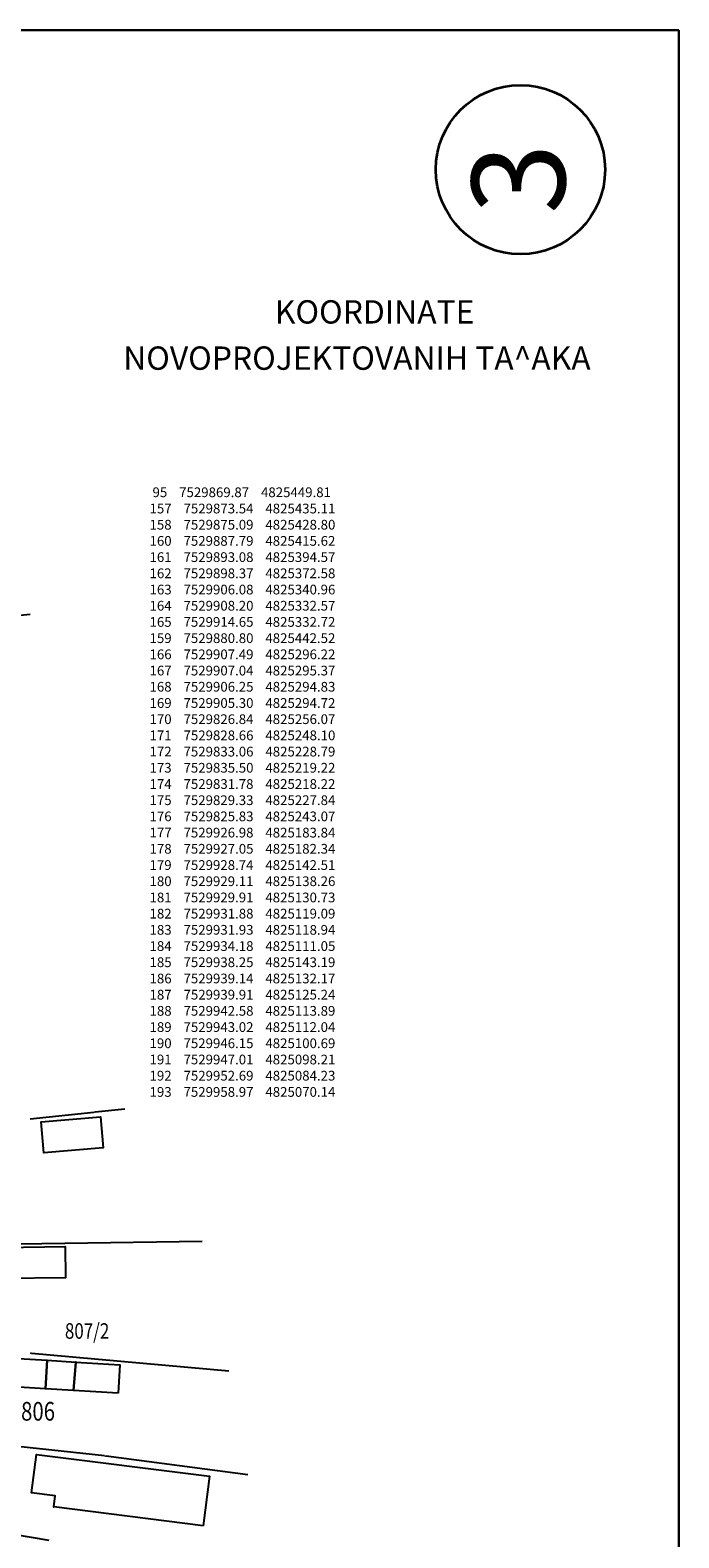
# Model space of a CAD drawing. Units: millimetres. Extents: x 7529771 to 7530068, y 4825037 to 4825457.
# Drawn here: x 7529964 to 7530068, y 4825215 to 4825457 of the extents above; entities that cross this region are included whole.
import ezdxf
from ezdxf.enums import TextEntityAlignment as Align

# ---------------------------------------------------------------- set-up
doc = ezdxf.new("R2010")
doc.units = ezdxf.units.MM
doc.header["$PDMODE"] = 33
doc.header["$PDSIZE"] = 0.01
for name, color, linetype in [('01_Parcele granice', 252, 'Continuous'), ('02_Broj parcele', 252, 'Continuous'), ('04_Katastarske_tacke', 7, 'Continuous'), ('06_Objekti_pl', 150, 'Continuous'), ('koordinate tacaka', 1, 'Continuous')]:
    doc.layers.add(name, color=color, linetype=linetype)
doc.layers.add('SKICA A3 -BROJ', color=5, linetype='Continuous', lineweight=30)
doc.layers.add('SKICE A3', color=6, linetype='Continuous', lineweight=30)
doc.styles.add('Arial_B', font='txt')
doc.styles.add('MAPSOFT18', font='MAPC104.SHX')
doc.styles.add('oznake', font='yusimc.shx')
doc.styles.add('style2', font='#arialn.TTF')

# ---------------------------------------------------------------- blocks, each defined once
blk = doc.blocks.new('T1')
at = {"linetype": 'Continuous'}
blk.add_point((0, 0), dxfattribs=at)
blk.add_attdef('OZN-TAC', (0, 0), '', height=5)

msp = doc.modelspace()

# ---------------------------------------------------------------- linework, layer by layer
at = {"layer": '01_Parcele granice', "linetype": 'Continuous'}
for p, q in [((7529963.54, 4825362.95), (7529950.89, 4825361.83)), ((7529973.73, 4825282.97), (7529963.53, 4825281.89)), ((7529978.72, 4825283.49), (7529973.97, 4825282.99)), ((7529991.18, 4825262.23), (7529948.65, 4825261.6)), ((7529963.76, 4825244.26, 0.3), (7529995.44, 4825241.45, 0)), ((7529975.49, 4825227.75), (7529936.08, 4825232.04)), ((7529998.5, 4825224.72), (7529975.73, 4825227.72)), ((7529966.6, 4825214.18, 995.97), (7529936.3, 4825219.32, 4.33))]:
    msp.add_line(p, q, dxfattribs=at)
at = {"layer": '06_Objekti_pl'}
for points in [[(7529965.27, 4825281.44), (7529974.83, 4825282.27), (7529975.27, 4825277.29), (7529965.7, 4825276.46)], [(7529959.14, 4825261.26), (7529969.14, 4825261.4), (7529969.21, 4825256.4), (7529959.21, 4825256.26)], [(7529965.98, 4825238.54), (7529955.7, 4825239.16), (7529955.98, 4825243.75), (7529966.26, 4825243.13)], [(7529965.98, 4825238.54), (7529966.26, 4825243.13), (7529970.85, 4825242.85), (7529970.47, 4825238.26)], [(7529977.66, 4825237.83), (7529970.47, 4825238.26), (7529970.85, 4825242.85), (7529977.93, 4825242.42)], [(7529991.31, 4825216.54), (7529967.3, 4825219.56), (7529967.53, 4825221.34), (7529963.76, 4825221.82), (7529964.53, 4825227.97), (7529992.31, 4825224.48)]]:
    msp.add_lwpolyline(points, close=True, dxfattribs=at)
at = {"layer": 'SKICA A3 -BROJ', "lineweight": 35}
msp.add_circle((7530042.28, 4825434.46), 13.59, dxfattribs=at)
at = {"layer": 'SKICE A3', "ltscale": 0.25}
msp.add_lwpolyline([(7530067.72, 4825456.87), (7529770.72, 4825456.87), (7529770.72, 4825036.87), (7530067.72, 4825036.87)], close=True, dxfattribs=at)

# ---------------------------------------------------------------- block references
at = {"layer": '04_Katastarske_tacke'}
for p in [(7529965.27, 4825281.44), (7529965.27, 4825281.44), (7529973.85, 4825282.98), (7529973.85, 4825282.98), (7529974.83, 4825282.27), (7529974.83, 4825282.27), (7529965.7, 4825276.46), (7529965.7, 4825276.46), (7529975.27, 4825277.29), (7529975.27, 4825277.29), (7529969.14, 4825261.4), (7529969.14, 4825261.4), (7529969.21, 4825256.4), (7529969.21, 4825256.4), (7529963.64, 4825244.27, 0.3), (7529963.64, 4825244.27, 0.3), (7529966.26, 4825243.13), (7529966.26, 4825243.13), (7529970.85, 4825242.85), (7529970.85, 4825242.85), (7529965.98, 4825238.54), (7529965.98, 4825238.54), (7529970.47, 4825238.26), (7529970.47, 4825238.26), (7529964.53, 4825227.97), (7529964.53, 4825227.97), (7529975.61, 4825227.74), (7529975.61, 4825227.74), (7529963.76, 4825221.82), (7529963.76, 4825221.82), (7529967.53, 4825221.34), (7529967.53, 4825221.34), (7529967.3, 4825219.56), (7529967.3, 4825219.56)]:
    msp.add_blockref('T1', p, dxfattribs=at)

# ---------------------------------------------------------------- texts
at = {"layer": '02_Broj parcele', "linetype": 'Continuous', "style": 'MAPSOFT18', "width": 0.8}
for s, height, p in [('807/2', 2.5, (7529972.67, 4825247.84)), ('806', 3, (7529964.79, 4825234.93))]:
    msp.add_text(s, height=height, dxfattribs=at).set_placement(p, align=Align.MIDDLE_CENTER)
at = {"layer": 'koordinate tacaka', "style": 'style2'}
for s, p in [('KOORDINATE ', (7530036.03, 4825411.6)), ('NOVOPROJEKTOVANIH TA^ AKA', (7530053.56, 4825404.17))]:
    msp.add_text(s, height=3.75, dxfattribs=at).set_placement(p, align=Align.MIDDLE_RIGHT)
at = {"layer": 'koordinate tacaka', "style": 'oznake'}
for s, p in [('                 95    7529869.87    4825449.81', (7529975.06, 4825381.83)), ('                157    7529873.54    4825435.11', (7529975.06, 4825379.22)), ('                158    7529875.09    4825428.80', (7529975.06, 4825376.62)), ('                160    7529887.79    4825415.62', (7529975.06, 4825374.02)), ('                161    7529893.08    4825394.57', (7529975.06, 4825371.41)), ('                162    7529898.37    4825372.58', (7529975.06, 4825368.81)), ('                163    7529906.08    4825340.96', (7529975.06, 4825366.2)), ('                164    7529908.20    4825332.57', (7529975.06, 4825363.6)), ('                165    7529914.65    4825332.72', (7529975.06, 4825361)), ('                159    7529880.80    4825442.52', (7529975.06, 4825358.39)), ('                166    7529907.49    4825296.22', (7529975.06, 4825355.79)), ('                167    7529907.04    4825295.37', (7529975.06, 4825353.18)), ('                168    7529906.25    4825294.83', (7529975.06, 4825350.58)), ('                169    7529905.30    4825294.72', (7529975.06, 4825347.97)), ('                170    7529826.84    4825256.07', (7529975.06, 4825345.37)), ('                171    7529828.66    4825248.10', (7529975.06, 4825342.77)), ('                172    7529833.06    4825228.79', (7529975.06, 4825340.16)), ('                173    7529835.50    4825219.22', (7529975.06, 4825337.56)), ('                174    7529831.78    4825218.22', (7529975.06, 4825334.95)), ('                175    7529829.33    4825227.84', (7529975.06, 4825332.35)), ('                176    7529825.83    4825243.07', (7529975.06, 4825329.75)), ('                177    7529926.98    4825183.84', (7529975.06, 4825327.14)), ('                178    7529927.05    4825182.34', (7529975.06, 4825324.54)), ('                179    7529928.74    4825142.51', (7529975.06, 4825321.93)), ('                180    7529929.11    4825138.26', (7529975.06, 4825319.33)), ('                181    7529929.91    4825130.73', (7529975.06, 4825316.72)), ('                182    7529931.88    4825119.09', (7529975.06, 4825314.12)), ('                183    7529931.93    4825118.94', (7529975.06, 4825311.52)), ('                184    7529934.18    4825111.05', (7529975.06, 4825308.91)), ('                185    7529938.25    4825143.19', (7529975.06, 4825306.31)), ('                186    7529939.14    4825132.17', (7529975.06, 4825303.7)), ('                187    7529939.91    4825125.24', (7529975.06, 4825301.1)), ('                188    7529942.58    4825113.89', (7529975.06, 4825298.5)), ('                189    7529943.02    4825112.04', (7529975.06, 4825295.89)), ('                190    7529946.15    4825100.69', (7529975.06, 4825293.29)), ('                191    7529947.01    4825098.21', (7529975.06, 4825290.68)), ('                192    7529952.69    4825084.23', (7529975.06, 4825288.08)), ('                193    7529958.97    4825070.14', (7529975.06, 4825285.47))]:
    msp.add_text(s, height=1.5625, dxfattribs=at).set_placement(p)
at = {"layer": 'SKICA A3 -BROJ', "style": 'Arial_B'}
msp.add_text('3', height=15, rotation=90, dxfattribs=at).set_placement((7530049.46, 4825427.32))

doc.saveas('drawing.dxf')
